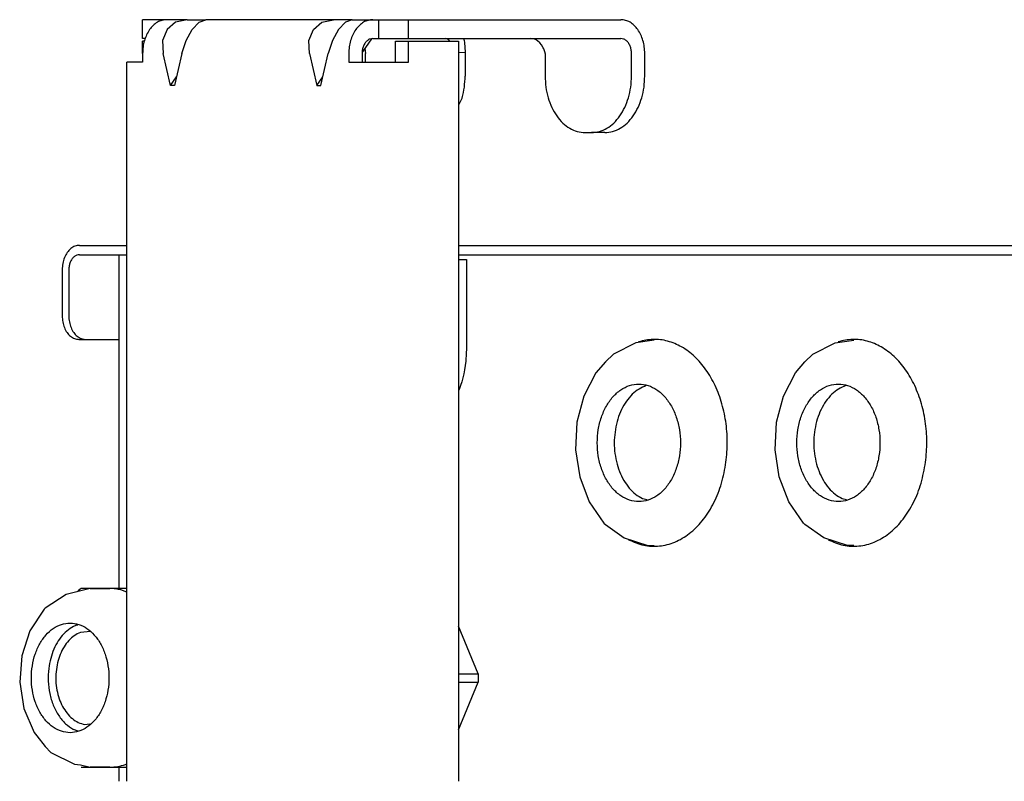
# Model space of a CAD drawing. Units: millimetres. Extents: x 1127 to 5327, y 789 to 3759.
# Drawn here: x 3882 to 3987, y 3346 to 3427 of the extents above; entities that cross this region are included whole.
import ezdxf

# ---------------------------------------------------------------- set-up
doc = ezdxf.new("R2010")
doc.units = ezdxf.units.MM

msp = doc.modelspace()

# ---------------------------------------------------------------- linework, layer by layer
at = {"color": 1, "linetype": 'Continuous'}
for p, q in [((3897.736, 3426.66), (3895.191, 3426.66)), ((3895.191, 3424.66), (3895.191, 3426.66)), ((3899.924, 3426.66), (3897.736, 3426.66)), ((3898.699, 3426.386), (3897.785, 3425.606)), ((3899.924, 3426.66), (3898.699, 3426.386)), ((3899.924, 3426.66), (3901.912, 3426.66)), ((3900.452, 3425.606), (3901.19, 3426.386)), ((3901.19, 3426.386), (3901.912, 3426.66)), ((3915.481, 3426.66), (3901.912, 3426.66)), ((3913.341, 3425.606), (3914.255, 3426.386)), ((3914.255, 3426.386), (3915.481, 3426.66)), ((3917.469, 3426.66), (3915.481, 3426.66)), ((3916.746, 3426.386), (3916.009, 3425.606)), ((3917.469, 3426.66), (3916.746, 3426.386)), ((3917.469, 3426.66), (3919.657, 3426.66)), ((3919.657, 3426.66), (3920.293, 3426.66)), ((3920.293, 3426.66), (3923.475, 3426.66)), ((3920.293, 3424.66), (3920.293, 3426.66)), ((3923.475, 3424.66), (3923.475, 3426.66)), ((3923.475, 3426.66), (3946.032, 3426.66)), ((3897.785, 3425.606), (3897.321, 3424.438)), ((3899.812, 3424.438), (3900.452, 3425.606)), ((3912.877, 3424.438), (3913.341, 3425.606)), ((3916.009, 3425.606), (3915.368, 3424.438)), ((3895.49, 3424.66), (3895.191, 3424.66)), ((3895.374, 3424.36), (3895.191, 3424.36)), ((3895.191, 3423.06), (3895.191, 3424.36)), ((3897.321, 3424.438), (3897.379, 3423.06)), ((3899.367, 3423.06), (3899.812, 3424.438)), ((3912.935, 3423.06), (3912.877, 3424.438)), ((3915.368, 3424.438), (3914.923, 3423.06)), ((3919.53, 3424.628), (3918.551, 3423.243)), ((3919.657, 3424.66), (3920.293, 3424.66)), ((3920.293, 3424.66), (3923.475, 3424.66)), ((3922.061, 3422.16), (3922.061, 3424.36)), ((3922.061, 3424.36), (3923.475, 3424.36)), ((3923.475, 3424.66), (3946.032, 3424.66)), ((3923.475, 3422.16), (3923.475, 3424.36)), ((3923.475, 3424.36), (3928.778, 3424.36)), ((3927.615, 3424.595), (3927.379, 3424.66)), ((3927.697, 3424.539), (3927.615, 3424.595)), ((3927.825, 3424.405), (3927.697, 3424.539)), ((3927.851, 3424.36), (3927.825, 3424.405)), ((3928.778, 3424.36), (3928.778, 3345.66)), ((3929.319, 3424.66), (3929.385, 3424.438)), ((3929.385, 3424.438), (3929.424, 3424.224)), ((3929.424, 3424.224), (3929.474, 3423.213)), ((3936.804, 3424.595), (3936.4, 3424.66)), ((3936.948, 3424.539), (3936.804, 3424.595)), ((3937.182, 3424.405), (3936.948, 3424.539)), ((3937.431, 3424.192), (3937.182, 3424.405)), ((3937.604, 3423.984), (3937.431, 3424.192)), ((3937.791, 3423.673), (3937.604, 3423.984)), ((3895.191, 3423.06), (3895.191, 3422.16)), ((3898.154, 3419.66), (3897.379, 3423.06)), ((3899.367, 3423.06), (3898.592, 3419.66)), ((3912.935, 3423.06), (3913.71, 3419.66)), ((3914.148, 3419.66), (3914.923, 3423.06)), ((3917.111, 3423.06), (3917.111, 3422.16)), ((3918.525, 3423.06), (3918.525, 3422.16)), ((3918.803, 3423.6), (3918.879, 3423.06)), ((3918.879, 3422.16), (3918.879, 3423.06)), ((3928.767, 3423.171), (3929.474, 3423.213)), ((3929.474, 3423.213), (3929.476, 3423.06)), ((3929.476, 3423.06), (3929.476, 3420.66)), ((3937.835, 3423.577), (3937.791, 3423.673)), ((3937.979, 3423.128), (3937.835, 3423.577)), ((3937.98, 3423.06), (3937.979, 3423.128)), ((3937.98, 3423.06), (3937.98, 3420.66)), ((3947.163, 3420.66), (3947.163, 3423.06)), ((3948.577, 3420.66), (3948.577, 3423.06)), ((3893.5, 3345.66), (3893.5, 3422.16)), ((3894.554, 3422.16), (3893.5, 3422.16)), ((3895.191, 3422.16), (3894.554, 3422.16)), ((3917.111, 3422.16), (3917.748, 3422.16)), ((3917.748, 3422.16), (3922.839, 3422.16)), ((3922.839, 3422.16), (3923.475, 3422.16)), ((3898.154, 3419.66), (3898.801, 3420.575)), ((3913.71, 3419.66), (3914.357, 3420.575)), ((3898.592, 3419.66), (3898.154, 3419.66)), ((3913.71, 3419.66), (3914.148, 3419.66)), ((3929.153, 3418.364), (3928.778, 3417.571)), ((3942.223, 3414.66), (3942.921, 3414.66)), ((3944.335, 3414.66), (3942.921, 3414.66)), ((3888.476, 3402.66), (3893.5, 3402.66)), ((3928.778, 3402.66), (4002.185, 3402.66)), ((3888.476, 3401.66), (3893.5, 3401.66)), ((3892.664, 3401.66), (3892.664, 3366.16)), ((3928.778, 3401.66), (4002.185, 3401.66)), ((3928.778, 3401.16), (3928.852, 3401.16)), ((3928.852, 3401.16), (3929.243, 3401.16)), ((3929.243, 3401.16), (3929.609, 3401.16)), ((3929.609, 3401.16), (3929.609, 3391.66)), ((3886.637, 3400.06), (3886.637, 3395.16)), ((3887.345, 3400.06), (3887.345, 3395.16)), ((3888.405, 3392.66), (3889.112, 3392.66)), ((3889.112, 3392.66), (3892.664, 3392.66)), ((3949.573, 3392.576), (3947.611, 3392.288)), ((3968.825, 3392.288), (3970.788, 3392.576)), ((3929.609, 3391.66), (3929.601, 3391.212)), ((3947.611, 3392.288), (3945.243, 3391.085)), ((3966.457, 3391.085), (3968.825, 3392.288)), ((3929.601, 3391.212), (3929.539, 3390.332)), ((3945.243, 3391.085), (3944.394, 3390.259)), ((3965.609, 3390.259), (3966.457, 3391.085)), ((3929.413, 3389.438), (3929.327, 3389.004)), ((3929.483, 3389.877), (3929.413, 3389.438)), ((3929.539, 3390.332), (3929.483, 3389.877)), ((3944.394, 3390.259), (3943.382, 3389.113)), ((3964.597, 3389.113), (3965.609, 3390.259)), ((3929.227, 3388.576), (3929.111, 3388.153)), ((3929.327, 3389.004), (3929.227, 3388.576)), ((3943.382, 3389.113), (3942.096, 3386.631)), ((3963.311, 3386.631), (3964.597, 3389.113)), ((3928.834, 3387.331), (3928.778, 3387.193)), ((3928.98, 3387.738), (3928.834, 3387.331)), ((3929.111, 3388.153), (3928.98, 3387.738)), ((3942.096, 3386.631), (3941.366, 3383.847)), ((3962.58, 3383.847), (3963.311, 3386.631)), ((3941.366, 3383.847), (3941.218, 3380.927)), ((3962.432, 3380.927), (3962.58, 3383.847)), ((3941.218, 3380.927), (3941.66, 3378.053)), ((3962.874, 3378.053), (3962.432, 3380.927)), ((3941.66, 3378.053), (3942.673, 3375.4)), ((3963.887, 3375.4), (3962.874, 3378.053)), ((3942.673, 3375.4), (3944.222, 3373.122)), ((3948.346, 3375.734), (3948.822, 3375.64)), ((3965.436, 3373.122), (3963.887, 3375.4)), ((3969.56, 3375.734), (3970.037, 3375.64)), ((3944.222, 3373.122), (3944.269, 3373.083)), ((3944.269, 3373.083), (3944.394, 3372.973)), ((3944.394, 3372.973), (3946.384, 3371.538)), ((3965.484, 3373.083), (3965.436, 3373.122)), ((3965.609, 3372.973), (3965.484, 3373.083)), ((3967.599, 3371.538), (3965.609, 3372.973)), ((3946.384, 3371.538), (3948.907, 3370.731)), ((3948.907, 3370.731), (3949.146, 3370.738)), ((3949.146, 3370.738), (3949.573, 3370.744)), ((3970.122, 3370.731), (3967.599, 3371.538)), ((3970.36, 3370.738), (3970.122, 3370.731)), ((3970.788, 3370.744), (3970.36, 3370.738)), ((3887.065, 3365.516), (3884.833, 3364.06)), ((3889.609, 3366.16), (3887.065, 3365.516)), ((3888.39, 3365.944), (3888.234, 3365.812)), ((3888.664, 3366.16), (3888.39, 3365.944)), ((3889.23, 3366.16), (3888.664, 3366.16)), ((3889.609, 3366.16), (3889.23, 3366.16)), ((3889.609, 3366.16), (3891.721, 3366.16)), ((3889.894, 3366.16), (3889.609, 3366.16)), ((3891.721, 3366.16), (3889.894, 3366.16)), ((3892.919, 3366.16), (3891.721, 3366.16)), ((3893.5, 3365.784), (3892.89, 3366.015)), ((3893.5, 3366.16), (3892.919, 3366.16)), ((3884.731, 3363.973), (3883.218, 3361.647)), ((3884.833, 3364.06), (3884.731, 3363.973)), ((3888.204, 3362.292), (3888.299, 3362.31)), ((3883.218, 3361.647), (3882.344, 3358.998)), ((3889.646, 3361.589), (3888.578, 3361.49)), ((3930.856, 3357.077), (3928.778, 3362.176)), ((3882.344, 3358.998), (3882.124, 3356.19)), ((3928.778, 3357.077), (3930.856, 3357.077)), ((3930.856, 3357.077), (3930.856, 3356.211)), ((3882.124, 3356.19), (3882.563, 3353.415)), ((3928.778, 3351.124), (3930.856, 3356.211)), ((3928.778, 3356.211), (3930.856, 3356.211)), ((3882.563, 3353.415), (3883.65, 3350.858)), ((3889.031, 3351.703), (3889.597, 3351.756)), ((3883.65, 3350.858), (3883.944, 3350.496)), ((3888.356, 3351.01), (3887.86, 3351.182)), ((3883.944, 3350.496), (3884.833, 3349.361)), ((3884.833, 3349.361), (3885.439, 3348.741)), ((3885.439, 3348.741), (3887.953, 3347.481)), ((3887.953, 3347.481), (3888.583, 3347.41)), ((3888.583, 3347.41), (3889.609, 3347.16)), ((3888.664, 3347.16), (3891.721, 3347.16)), ((3891.721, 3347.16), (3889.609, 3347.16)), ((3891.721, 3347.16), (3893.444, 3347.16)), ((3892.664, 3347.16), (3892.664, 3345.66)), ((3893.368, 3347.45), (3893.5, 3347.511)), ((3893.444, 3347.16), (3893.5, 3347.16))]:
    msp.add_line(p, q, dxfattribs=at)
for points, knots in [([(3897.736, 3426.66), (3897.569, 3426.647), (3897.227, 3426.618), (3896.742, 3426.398), (3896.299, 3426.06), (3895.913, 3425.606), (3895.599, 3425.057), (3895.367, 3424.435), (3895.219, 3423.761), (3895.2, 3423.295), (3895.191, 3423.06)], [0, 0, 0, 0, 0.5014132, 1.0210349, 1.5727226, 2.1636906, 2.7944244, 3.4597881, 4.1504822, 4.8544916, 4.8544916, 4.8544916, 4.8544916]), ([(3919.657, 3426.66), (3919.489, 3426.647), (3919.148, 3426.618), (3918.662, 3426.398), (3918.219, 3426.06), (3917.834, 3425.606), (3917.519, 3425.057), (3917.288, 3424.435), (3917.139, 3423.761), (3917.121, 3423.295), (3917.111, 3423.06)], [0, 0, 0, 0, 0.5014132, 1.0210349, 1.5727226, 2.1636906, 2.7944244, 3.4597881, 4.1504846, 4.8545109, 4.8545109, 4.8545109, 4.8545109]), ([(3948.577, 3423.06), (3948.568, 3423.295), (3948.55, 3423.761), (3948.401, 3424.435), (3948.17, 3425.057), (3947.855, 3425.606), (3947.47, 3426.06), (3947.027, 3426.398), (3946.541, 3426.618), (3946.199, 3426.647), (3946.032, 3426.66)], [0, 0, 0, 0, 0.7040263, 1.3947228, 2.0600865, 2.6908203, 3.2817883, 3.833476, 4.3530977, 4.8545109, 4.8545109, 4.8545109, 4.8545109]), ([(3919.657, 3424.66), (3919.557, 3424.649), (3919.351, 3424.626), (3919.073, 3424.451), (3918.838, 3424.192), (3918.662, 3423.857), (3918.547, 3423.472), (3918.533, 3423.199), (3918.525, 3423.06)], [0, 0, 0, 0, 0.2978524, 0.6140869, 0.9598564, 1.3368618, 1.7389629, 2.1548638, 2.1548638, 2.1548638, 2.1548638]), ([(3947.163, 3423.06), (3947.156, 3423.199), (3947.142, 3423.472), (3947.027, 3423.857), (3946.85, 3424.192), (3946.616, 3424.451), (3946.337, 3424.626), (3946.132, 3424.649), (3946.032, 3424.66)], [0, 0, 0, 0, 0.4159009, 0.818002, 1.1950074, 1.5407768, 1.8570114, 2.1548638, 2.1548638, 2.1548638, 2.1548638]), ([(3929.153, 3418.364), (3929.247, 3418.738), (3929.436, 3419.491), (3929.463, 3420.268), (3929.476, 3420.66)], [0, 0, 0, 0, 1.1511652, 2.3245472, 2.3245472, 2.3245472, 2.3245472]), ([(3937.98, 3420.66), (3937.996, 3420.269), (3938.027, 3419.493), (3938.274, 3418.37), (3938.66, 3417.332), (3939.184, 3416.418), (3939.826, 3415.661), (3940.565, 3415.098), (3941.375, 3414.73), (3941.943, 3414.683), (3942.223, 3414.66)], [0, 0, 0, 0, 1.1733772, 2.3245379, 3.4334775, 4.4847005, 5.4696471, 6.3891267, 7.2551628, 8.0908515, 8.0908515, 8.0908515, 8.0908515]), ([(3942.921, 3414.66), (3943.2, 3414.683), (3943.769, 3414.73), (3944.578, 3415.098), (3945.317, 3415.661), (3945.959, 3416.418), (3946.484, 3417.332), (3946.869, 3418.37), (3947.117, 3419.493), (3947.148, 3420.269), (3947.163, 3420.66)], [0, 0, 0, 0, 0.8356887, 1.7017248, 2.6212044, 3.6061509, 4.657374, 5.7663135, 6.9174743, 8.0908515, 8.0908515, 8.0908515, 8.0908515]), ([(3944.335, 3414.66), (3944.614, 3414.683), (3945.183, 3414.73), (3945.993, 3415.098), (3946.731, 3415.661), (3947.373, 3416.418), (3947.898, 3417.332), (3948.284, 3418.37), (3948.531, 3419.493), (3948.562, 3420.269), (3948.577, 3420.66)], [0, 0, 0, 0, 0.8356887, 1.7017248, 2.6212044, 3.6061509, 4.657374, 5.7663135, 6.9174743, 8.0908515, 8.0908515, 8.0908515, 8.0908515]), ([(3888.476, 3402.66), (3888.314, 3402.642), (3887.98, 3402.605), (3887.527, 3402.319), (3887.146, 3401.899), (3886.859, 3401.356), (3886.673, 3400.73), (3886.649, 3400.286), (3886.637, 3400.06)], [0, 0, 0, 0, 0.484037, 0.9979403, 1.5598305, 2.1724723, 2.8258895, 3.5017288, 3.5017288, 3.5017288, 3.5017288]), ([(3888.476, 3401.66), (3888.376, 3401.649), (3888.171, 3401.626), (3887.892, 3401.451), (3887.658, 3401.192), (3887.481, 3400.857), (3887.366, 3400.472), (3887.352, 3400.199), (3887.345, 3400.06)], [0, 0, 0, 0, 0.2978689, 0.6141171, 0.9598957, 1.336906, 1.7390089, 2.1549101, 2.1549101, 2.1549101, 2.1549101]), ([(3886.637, 3395.16), (3886.649, 3394.943), (3886.671, 3394.517), (3886.851, 3393.915), (3887.126, 3393.392), (3887.493, 3392.988), (3887.928, 3392.714), (3888.249, 3392.678), (3888.405, 3392.66)], [0, 0, 0, 0, 0.6498448, 1.2781249, 1.8671881, 2.4074386, 2.9015339, 3.3669023, 3.3669023, 3.3669023, 3.3669023]), ([(3887.345, 3395.16), (3887.356, 3394.943), (3887.379, 3394.517), (3887.558, 3393.915), (3887.834, 3393.392), (3888.2, 3392.988), (3888.635, 3392.714), (3888.956, 3392.678), (3889.112, 3392.66)], [0, 0, 0, 0, 0.6498448, 1.2781249, 1.8671881, 2.4074386, 2.9015339, 3.3669023, 3.3669023, 3.3669023, 3.3669023]), ([(3957.174, 3379.323), (3957.255, 3380.049), (3957.416, 3381.502), (3957.267, 3383.685), (3956.84, 3385.787), (3956.122, 3387.73), (3955.146, 3389.439), (3953.946, 3390.846), (3952.562, 3391.898), (3951.047, 3392.533), (3949.453, 3392.753), (3948.431, 3392.524), (3947.919, 3392.409)], [0, 0, 0, 0, 2.1883201, 4.3797477, 6.5311847, 8.6036523, 10.5668881, 12.4042083, 14.1173814, 15.7302927, 17.2884689, 18.851042, 18.851042, 18.851042, 18.851042]), ([(3978.389, 3379.323), (3978.469, 3380.049), (3978.631, 3381.502), (3978.482, 3383.685), (3978.054, 3385.787), (3977.336, 3387.73), (3976.361, 3389.439), (3975.161, 3390.846), (3973.777, 3391.898), (3972.262, 3392.533), (3970.667, 3392.753), (3969.645, 3392.524), (3969.134, 3392.409)], [0, 0, 0, 0, 2.1883209, 4.3797492, 6.5311867, 8.6036547, 10.5668908, 12.4042111, 14.1173843, 15.7302958, 17.2884724, 18.8510462, 18.8510462, 18.8510462, 18.8510462]), ([(3947.947, 3387.91), (3947.614, 3387.879), (3946.932, 3387.814), (3945.979, 3387.312), (3945.137, 3386.554), (3944.442, 3385.552), (3943.922, 3384.364), (3943.6, 3383.046), (3943.491, 3381.66), (3943.6, 3380.275), (3943.922, 3378.957), (3944.442, 3377.769), (3945.137, 3376.768), (3945.979, 3376.004), (3946.932, 3375.522), (3947.947, 3375.356), (3948.962, 3375.522), (3949.914, 3376.004), (3950.756, 3376.768), (3951.452, 3377.769), (3951.972, 3378.957), (3952.294, 3380.275), (3952.403, 3381.66), (3952.294, 3383.046), (3951.972, 3384.364), (3951.452, 3385.552), (3950.756, 3386.554), (3949.914, 3387.312), (3948.962, 3387.814), (3948.28, 3387.879), (3947.947, 3387.91)], [0, 0, 0, 0, 0.9958752, 2.0381388, 3.1591565, 4.3712306, 5.6679834, 7.0288412, 8.4240045, 9.8191678, 11.1800256, 12.4767785, 13.6888525, 14.8098702, 15.8521338, 16.8480091, 17.8438843, 18.8861479, 20.0071656, 21.2192396, 22.5159925, 23.8768503, 25.2720136, 26.6671769, 28.0280347, 29.3247876, 30.5368616, 31.6578793, 32.7001429, 33.6960181, 33.6960181, 33.6960181, 33.6960181]), ([(3948.738, 3387.744), (3948.473, 3387.634), (3947.929, 3387.407), (3947.217, 3386.821), (3946.588, 3386.08), (3946.073, 3385.187), (3945.672, 3384.18), (3945.523, 3383.458), (3945.448, 3383.091)], [0, 0, 0, 0, 0.8557916, 1.7628176, 2.7306247, 3.7596296, 4.8425863, 5.9664602, 5.9664602, 5.9664602, 5.9664602]), ([(3969.161, 3387.91), (3968.828, 3387.879), (3968.146, 3387.814), (3967.194, 3387.312), (3966.352, 3386.554), (3965.656, 3385.552), (3965.136, 3384.364), (3964.814, 3383.046), (3964.705, 3381.66), (3964.814, 3380.275), (3965.136, 3378.957), (3965.656, 3377.769), (3966.352, 3376.768), (3967.194, 3376.004), (3968.146, 3375.522), (3969.161, 3375.356), (3970.176, 3375.522), (3971.129, 3376.004), (3971.971, 3376.768), (3972.667, 3377.769), (3973.187, 3378.957), (3973.509, 3380.275), (3973.618, 3381.66), (3973.509, 3383.046), (3973.187, 3384.364), (3972.667, 3385.552), (3971.971, 3386.554), (3971.129, 3387.312), (3970.176, 3387.814), (3969.495, 3387.879), (3969.161, 3387.91)], [0, 0, 0, 0, 0.9958752, 2.0381388, 3.1591565, 4.3712306, 5.6679834, 7.0288412, 8.4240045, 9.8191678, 11.1800256, 12.4767785, 13.6888525, 14.8098702, 15.8521338, 16.8480091, 17.8438843, 18.8861479, 20.0071656, 21.2192396, 22.5159925, 23.8768503, 25.2720136, 26.6671769, 28.0280347, 29.3247876, 30.5368616, 31.6578793, 32.7001429, 33.6960181, 33.6960181, 33.6960181, 33.6960181]), ([(3969.952, 3387.744), (3969.688, 3387.634), (3969.143, 3387.407), (3968.431, 3386.821), (3967.803, 3386.08), (3967.287, 3385.187), (3966.886, 3384.18), (3966.738, 3383.459), (3966.662, 3383.091)], [0, 0, 0, 0, 0.8557875, 1.7628091, 2.730611, 3.7596102, 4.8425607, 5.9664283, 5.9664283, 5.9664283, 5.9664283]), ([(3945.448, 3383.091), (3945.4, 3382.711), (3945.303, 3381.949), (3945.349, 3380.799), (3945.532, 3379.679), (3945.859, 3378.624), (3946.315, 3377.669), (3946.892, 3376.851), (3947.56, 3376.178), (3948.089, 3375.879), (3948.346, 3375.734)], [0, 0, 0, 0, 1.1478423, 2.3005793, 3.4387123, 4.5440147, 5.6012701, 6.6001031, 7.5368797, 8.4164603, 8.4164603, 8.4164603, 8.4164603]), ([(3966.662, 3383.091), (3966.614, 3382.711), (3966.518, 3381.949), (3966.564, 3380.799), (3966.746, 3379.679), (3967.073, 3378.624), (3967.53, 3377.669), (3968.106, 3376.851), (3968.774, 3376.178), (3969.304, 3375.879), (3969.56, 3375.734)], [0, 0, 0, 0, 1.1478443, 2.3005836, 3.4387192, 4.5440243, 5.6012824, 6.600118, 7.536897, 8.4164796, 8.4164796, 8.4164796, 8.4164796]), ([(3946.855, 3371.354), (3947.383, 3371.125), (3948.423, 3370.674), (3950.149, 3370.608), (3951.826, 3371.041), (3953.385, 3371.974), (3954.754, 3373.342), (3955.875, 3375.079), (3956.733, 3377.102), (3957.025, 3378.572), (3957.174, 3379.323)], [0, 0, 0, 0, 1.7130606, 3.37711, 5.0661244, 6.8467346, 8.7611632, 10.8219364, 13.0152642, 15.3076022, 15.3076022, 15.3076022, 15.3076022]), ([(3968.07, 3371.354), (3968.597, 3371.125), (3969.638, 3370.674), (3971.363, 3370.608), (3973.04, 3371.041), (3974.599, 3371.974), (3975.968, 3373.342), (3977.09, 3375.079), (3977.947, 3377.102), (3978.239, 3378.572), (3978.389, 3379.323)], [0, 0, 0, 0, 1.7130629, 3.3771141, 5.06613, 6.8467418, 8.7611721, 10.8219474, 13.0152775, 15.307618, 15.307618, 15.307618, 15.307618]), ([(3892.89, 3366.015), (3892.697, 3366.058), (3892.312, 3366.142), (3891.918, 3366.154), (3891.721, 3366.16)], [0, 0, 0, 0, 0.5923537, 1.1802655, 1.1802655, 1.1802655, 1.1802655]), ([(3887.488, 3350.83), (3887.798, 3350.86), (3888.434, 3350.92), (3889.323, 3351.388), (3890.108, 3352.095), (3890.757, 3353.03), (3891.243, 3354.138), (3891.543, 3355.368), (3891.645, 3356.66), (3891.543, 3357.953), (3891.243, 3359.182), (3890.757, 3360.291), (3890.108, 3361.224), (3889.323, 3361.936), (3888.434, 3362.387), (3887.488, 3362.541), (3886.541, 3362.387), (3885.652, 3361.936), (3884.867, 3361.224), (3884.218, 3360.291), (3883.732, 3359.182), (3883.432, 3357.953), (3883.33, 3356.66), (3883.432, 3355.368), (3883.732, 3354.138), (3884.218, 3353.03), (3884.867, 3352.095), (3885.652, 3351.388), (3886.541, 3350.92), (3887.177, 3350.86), (3887.488, 3350.83)], [0, 0, 0, 0, 0.9290007, 1.9012747, 2.9470144, 4.0776958, 5.2873698, 6.5568439, 7.8583199, 9.1597958, 10.42927, 11.6389439, 12.7696254, 13.815365, 14.787639, 15.7166397, 16.6456404, 17.6179144, 18.6636541, 19.7943355, 21.0040095, 22.2734836, 23.5749596, 24.8764356, 26.1459097, 27.3555836, 28.4862651, 29.5320047, 30.5042788, 31.4332794, 31.4332794, 31.4332794, 31.4332794]), ([(3888.204, 3362.292), (3887.953, 3362.175), (3887.437, 3361.934), (3886.774, 3361.34), (3886.196, 3360.599), (3885.732, 3359.716), (3885.383, 3358.73), (3885.268, 3358.03), (3885.21, 3357.673)], [0, 0, 0, 0, 0.8243435, 1.7011734, 2.6381309, 3.6337749, 4.6792691, 5.7603633, 5.7603633, 5.7603633, 5.7603633]), ([(3888.578, 3361.49), (3888.356, 3361.385), (3887.895, 3361.169), (3887.309, 3360.629), (3886.803, 3359.956), (3886.405, 3359.156), (3886.114, 3358.264), (3886.03, 3357.634), (3885.988, 3357.314)], [0, 0, 0, 0, 0.7348358, 1.5186155, 2.3581492, 3.2513023, 4.1887906, 5.1562335, 5.1562335, 5.1562335, 5.1562335]), ([(3885.21, 3357.673), (3885.176, 3357.223), (3885.107, 3356.325), (3885.283, 3354.996), (3885.652, 3353.753), (3886.221, 3352.666), (3886.943, 3351.763), (3887.562, 3351.37), (3887.86, 3351.182)], [0, 0, 0, 0, 1.3525685, 2.6960576, 3.9956352, 5.2228069, 6.3607989, 7.4100857, 7.4100857, 7.4100857, 7.4100857]), ([(3885.988, 3357.314), (3885.97, 3356.987), (3885.936, 3356.336), (3886.055, 3355.37), (3886.294, 3354.454), (3886.658, 3353.621), (3887.129, 3352.899), (3887.693, 3352.322), (3888.329, 3351.894), (3888.801, 3351.766), (3889.031, 3351.703)], [0, 0, 0, 0, 0.9799145, 1.9535792, 2.9028888, 3.812207, 4.6703161, 5.4724658, 6.2223201, 6.9331088, 6.9331088, 6.9331088, 6.9331088]), ([(3891.721, 3347.16), (3892, 3347.173), (3892.561, 3347.198), (3893.098, 3347.366), (3893.368, 3347.45)], [0, 0, 0, 0, 0.8328824, 1.6782278, 1.6782278, 1.6782278, 1.6782278])]:
    msp.add_open_spline(points, degree=3, knots=knots, dxfattribs=at)

doc.saveas('drawing.dxf')
